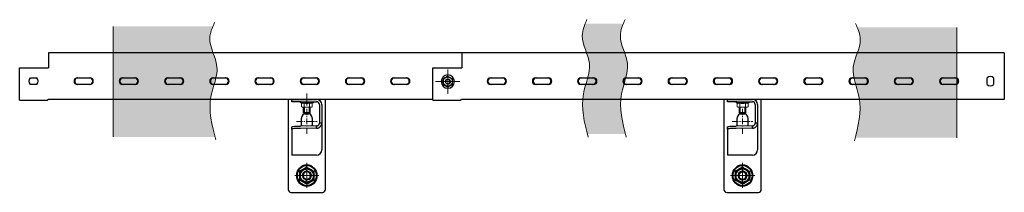
# Model space of a CAD drawing. Units: millimetres. Extents: x 50665 to 72709, y 50698 to 79010.
# Drawn here: x 64888 to 65944, y 72233 to 72418 of the extents above; entities that cross this region are included whole.
import ezdxf

# ---------------------------------------------------------------- set-up
doc = ezdxf.new("R2010")
doc.units = ezdxf.units.MM
doc.set_wipeout_variables(frame=1)
doc.linetypes.add('CENTER', pattern=[10.16, 6.35, -1.27, 1.27, -1.27])
doc.linetypes.add('штрихпунктирная', pattern=[25.4, 12.7, -6.35, 0, -6.35])
doc.layers.add('DKC', color=10, linetype='Continuous')
for name, color, linetype, lineweight in [('Основная', 1, 'Continuous', 40), ('Ось', 24, 'штрихпунктирная', 15), ('Тонкая', 4, 'Continuous', 15)]:
    doc.layers.add(name, color=color, linetype=linetype, lineweight=lineweight)

# ---------------------------------------------------------------- blocks, each defined once
blk = doc.blocks.new('*U23')
at = {"color": 0, "linetype": 'ByBlock', "lineweight": -2}
blk.add_wipeout([(-20, 12), (-17, 15), (17, 15), (20, 12), (20, -123), (17, -126), (-17, -126), (-20, -123)], dxfattribs=at)
for p, q in [((-20, 12), (-20, -123)), ((17, 15), (-17, 15)), ((20, -123), (20, 12)), ((-6, 0), (-6, -6)), ((6, -6), (6, 0)), ((-16, -28.7), (-16, -26.2)), ((-16, -26.2), (-6, -26.2)), ((-6, -28.7), (-16, -28.7)), ((-6, -26.2), (10.5, -26.2)), ((-6, -28.7), (10.5, -28.7)), ((13.5, -31.7), (13.5, -51.6)), ((16, -31.7), (16, -51.6)), ((-6, -47), (-6, -53)), ((6, -53), (6, -47)), ((16, -51.6), (13.5, -51.6)), ((16, -51.6), (16, -80.5)), ((-16, -58.2), (-16, -55.7)), ((-16, -58.2), (-16, -86)), ((10.5, -54.7), (-6.9, -54.8)), ((10.5, -57.2), (-6.9, -57.3)), ((10.5, -57.2), (10.5, -54.7)), ((10.5, -86), (-16, -86)), ((-6, -105), (-6, -111)), ((6, -111), (6, -105)), ((-17, -126), (17, -126))]:
    blk.add_line(p, q, dxfattribs=at)
at = {"color": 0, "linetype": 'CENTER', "lineweight": 18}
for p, q in [((0, 10.6), (0, -16.6)), ((-11, -3), (11, -3)), ((0, -36.4), (0, -63.6)), ((-11, -50), (11, -50)), ((0, -94.4), (0, -121.6)), ((-11, -108), (11, -108))]:
    blk.add_line(p, q, dxfattribs=at)
at = {"color": 0, "linetype": 'ByBlock', "lineweight": -2, "flags": 128}
for points in [[(-16, -55.7), (-15.8, -55.5), (-15.3, -55.4), (-14.5, -55.2), (-13.4, -55.1), (-12, -55), (-10.4, -54.9), (-8.7, -54.8), (-6.9, -54.8)], [(-6.9, -57.3), (-8.7, -57.3), (-10.4, -57.4), (-12, -57.5), (-13.4, -57.6), (-14.5, -57.7), (-15.3, -57.9), (-15.8, -58), (-16, -58.2)], [(-6, -53), (-5.8, -54.4), (-5.7, -54.8)], [(5.7, -54.7), (5.8, -54.4), (6, -53)]]:
    blk.add_lwpolyline(points, dxfattribs=at)
at = {"color": 0, "linetype": 'ByBlock', "lineweight": -2}
for centre, radius, start, end in [((-17, 12), 3, 90, 180), ((17, 12), 3, 0, 90), ((0, 0), 6, 0, 180), ((0, -6), 6, 180, 0), ((10.5, -31.7), 5.5, 0, 90), ((10.5, -31.7), 3, 0, 90), ((0, -47), 6, 0, 180), ((0, -105), 6, 0, 180), ((0, -111), 6, 180, 0), ((-17, -123), 3, 180, 270), ((17, -123), 3, 270, 0)]:
    blk.add_arc(centre, radius, start, end, dxfattribs=at)
blk.add_ellipse((10.5, -80.5), major_axis=(0, 5.5), ratio=0.999646, start_param=3.141593, end_param=4.712389, dxfattribs=at)
for points in [[(11.7, -54.4), (12, -54.3), (12.5, -54), (13.1, -53.3), (13.4, -52.5), (13.5, -51.9), (13.5, -51.6)], [(12.8, -56.7), (13.2, -56.4), (14.2, -55.9), (15.2, -54.7), (15.9, -53.2), (16, -52.2), (16, -51.6)], [(10.5, -54.7), (10.7, -54.7), (11.1, -54.6), (11.5, -54.5), (11.7, -54.4)], [(10.5, -57.2), (10.9, -57.1), (11.7, -57.1), (12.4, -56.8), (12.8, -56.7)]]:
    blk.add_open_spline(points, degree=3, dxfattribs=at)
blk = doc.blocks.new('*U26')
at = {"ltscale": 75}
blk.add_wipeout([(10.9, 0), (10.7, 2.3), (10, 4.4), (8.8, 6.4), (7.3, 8.1), (5.5, 9.4), (3.4, 10.4), (1.1, 10.8), (-1.1, 10.8), (-3.4, 10.4), (-5.5, 9.4), (-7.3, 8.1), (-8.8, 6.4), (-10, 4.4), (-10.7, 2.3), (-10.9, 0), (-10.7, -2.3), (-10, -4.4), (-8.8, -6.4), (-7.3, -8.1), (-5.5, -9.4), (-3.4, -10.4), (-1.1, -10.8), (1.1, -10.8), (3.4, -10.4), (5.5, -9.4), (7.3, -8.1), (8.8, -6.4), (10, -4.4), (10.7, -2.3)], dxfattribs=at)
at = {"color": 0, "linetype": 'ByBlock', "lineweight": -2}
for radius in [10.9, 4.25]:
    blk.add_circle((0, 0), radius, dxfattribs=at)
for start, end in [(150, 210), (90, 150), (30, 90), (330, 30), (210, 270), (270, 330)]:
    blk.add_arc((0, 0), 7.5, start, end, dxfattribs=at)
at = {"color": 0, "linetype": 'ByBlock', "lineweight": 18}
blk.add_arc((0, 0), 5, 285, 195, dxfattribs=at)
at = {"color": 0, "linetype": 'ByBlock', "lineweight": -2}
for points, knots in [([(-9.1, 0), (-9.1, 0), (-9.1, 0), (-8.9, 0), (-8.8, 0), (-8.7, 0), (-8.7, 0), (-8.7, 0)], [0, 0, 0, 0, 0.0055928, 0.267766, 0.5287415, 0.7638863, 1, 1, 1, 1]), ([(-8.7, 0), (-8.5, 0.3), (-8.2, 0.9), (-7.6, 1.8), (-7.1, 2.7), (-6.7, 3.4), (-6.5, 3.7), (-6.5, 3.8)], [0, 0, 0, 0, 0.241329, 0.484101, 0.73348, 0.986343, 1, 1, 1, 1]), ([(-6.5, -3.8), (-6.5, -3.7), (-6.7, -3.3), (-7.1, -2.8), (-7.5, -2.1), (-7.9, -1.4), (-8.3, -0.7), (-8.5, -0.2), (-8.7, 0)], [0, 0, 0, 0, 0.066492, 0.250186, 0.435386, 0.624519, 0.814663, 1, 1, 1, 1]), ([(-6.5, 3.8), (-6.3, 4), (-6, 4.5), (-5.6, 5.3), (-5.1, 6.1), (-4.7, 6.8), (-4.4, 7.3), (-4.3, 7.5)], [0, 0, 0, 0, 0.2021902, 0.40646, 0.6162327, 0.8274157, 1, 1, 1, 1]), ([(-4.6, 7.9), (-4.6, 7.9), (-4.6, 7.9), (-4.5, 7.8), (-4.5, 7.7), (-4.4, 7.7), (-4.4, 7.6), (-4.4, 7.6), (-4.3, 7.5), (-4.3, 7.5), (-4.3, 7.5), (-4.3, 7.5)], [0, 0, 0, 0, 0.005577, 0.135399, 0.267591, 0.396682, 0.528513, 0.644768, 0.763654, 0.880037, 1, 1, 1, 1]), ([(-4.3, 7.5), (-4, 7.5), (-3.3, 7.5), (-2.3, 7.5), (-1.2, 7.5), (-0.4, 7.5), (0, 7.5), (0, 7.5)], [0, 0, 0, 0, 0.241329, 0.484101, 0.73348, 0.986343, 1, 1, 1, 1]), ([(0, 7.5), (0.3, 7.5), (0.9, 7.5), (1.8, 7.5), (2.7, 7.5), (3.4, 7.5), (4, 7.5), (4.2, 7.5), (4.3, 7.5)], [0, 0, 0, 0, 0.203201, 0.406451, 0.616887, 0.827403, 0.913675, 1, 1, 1, 1]), ([(4.3, 7.5), (4.3, 7.5), (4.3, 7.5), (4.4, 7.6), (4.5, 7.7), (4.5, 7.9), (4.6, 7.9), (4.6, 7.9)], [0, 0, 0, 0, 0.236114, 0.471259, 0.732234, 0.994407, 1, 1, 1, 1]), ([(6.5, 3.8), (6.4, 3.8), (6.3, 4.2), (5.9, 4.7), (5.5, 5.4), (5.1, 6.1), (4.7, 6.8), (4.5, 7.3), (4.3, 7.5)], [0, 0, 0, 0, 0.066492, 0.250918, 0.435384, 0.624997, 0.814662, 1, 1, 1, 1]), ([(8.7, 0), (8.5, 0.3), (8.2, 0.9), (7.7, 1.6), (7.3, 2.3), (6.9, 3), (6.6, 3.5), (6.5, 3.8)], [0, 0, 0, 0, 0.2652921, 0.4461548, 0.6279157, 0.8131846, 1, 1, 1, 1]), ([(8.7, 0), (8.5, -0.3), (8.2, -0.9), (7.6, -1.8), (7.1, -2.7), (6.7, -3.4), (6.5, -3.7), (6.5, -3.8)], [0, 0, 0, 0, 0.241329, 0.484101, 0.73348, 0.986343, 1, 1, 1, 1]), ([(8.7, 0), (8.7, 0), (8.7, 0), (8.8, 0), (8.9, 0), (9.1, 0), (9.1, 0), (9.1, 0)], [0, 0, 0, 0, 0.236114, 0.471259, 0.732234, 0.994407, 1, 1, 1, 1]), ([(-4.3, -7.5), (-4.4, -7.3), (-4.6, -7), (-5, -6.4), (-5.3, -5.8), (-5.7, -5.2), (-6, -4.6), (-6.3, -4.1), (-6.5, -3.8)], [0, 0, 0, 0, 0.132576, 0.26535, 0.506613, 0.627962, 0.748077, 1, 1, 1, 1]), ([(-4.6, -7.9), (-4.6, -7.9), (-4.5, -7.9), (-4.5, -7.7), (-4.4, -7.6), (-4.3, -7.5), (-4.3, -7.5), (-4.3, -7.5)], [0, 0, 0, 0, 0.005593, 0.267766, 0.528741, 0.763886, 1, 1, 1, 1]), ([(0, -7.5), (-0.3, -7.5), (-0.9, -7.5), (-1.8, -7.5), (-2.7, -7.5), (-3.6, -7.5), (-4.1, -7.5), (-4.3, -7.5)], [0, 0, 0, 0, 0.20219, 0.40646, 0.616233, 0.827416, 1, 1, 1, 1]), ([(4.3, -7.5), (3.9, -7.5), (3.2, -7.5), (2.3, -7.5), (1.6, -7.5), (0.8, -7.5), (0.3, -7.5), (0, -7.5), (0, -7.5)], [0, 0, 0, 0, 0.321892, 0.48401, 0.644254, 0.815311, 0.986345, 1, 1, 1, 1]), ([(6.5, -3.8), (6.3, -4.1), (6, -4.6), (5.6, -5.3), (5.2, -6), (4.8, -6.6), (4.5, -7.2), (4.4, -7.4), (4.3, -7.5)], [0, 0, 0, 0, 0.269885, 0.40643, 0.53977, 0.827389, 0.913668, 1, 1, 1, 1]), ([(4.3, -7.5), (4.3, -7.5), (4.3, -7.5), (4.3, -7.5), (4.4, -7.6), (4.4, -7.6), (4.4, -7.7), (4.5, -7.7), (4.5, -7.8), (4.6, -7.9), (4.6, -7.9), (4.6, -7.9)], [0, 0, 0, 0, 0.116301, 0.236347, 0.352534, 0.471488, 0.600521, 0.732409, 0.862213, 0.994423, 1, 1, 1, 1])]:
    blk.add_open_spline(points, degree=3, knots=knots, dxfattribs=at)
at = {"layer": 'Ось', "ltscale": 75}
for p, q in [((0, 13), (0, -13)), ((-13, 0), (13, 0))]:
    blk.add_line(p, q, dxfattribs=at)
blk = doc.blocks.new('A$C27F415C3')
at = {"color": 7, "linetype": 'Continuous', "lineweight": 15}
for p, q in [((0.6, 12.9), (0, 12.1)), ((0, 12.1), (0, 11.4)), ((0, 11.4), (0, 7.1)), ((4.3, 12.9), (0.6, 12.9)), ((4.9, 13.8), (4.7, 13.2)), ((4.9, 0.4), (4.9, 13.8)), ((6, 0.6), (6, 13.6)), ((0, 7.1), (0, 2.8)), ((0, 2.8), (0, 2.1)), ((0, 2.1), (0.6, 1.3)), ((4.3, 10), (0.6, 10)), ((4.3, 4.2), (0.6, 4.2)), ((4.3, 1.3), (0.6, 1.3)), ((4.7, 1), (4.9, 0.4))]:
    blk.add_line(p, q, dxfattribs=at)
for centre, radius, start, end in [((2.3, 11.3), 2.35, 137.9635, 176.892), ((2.5, 11.6), 2.46, 184.0376, 221.107), ((8.2, 11.4), 4.19, 159.8292, 200.1708), ((4.3, 13.3), 0.429, 274.2365, 341.6627), ((8.4, 11.6), 4.05, 158.0258, 201.9742), ((5.4, 13.6), 0.567, 0, 160), ((7.8, 7), 7.85, 157.4298, 179.0871), ((8.1, 7.3), 8.1, 181.255, 202.2281), ((2.3, 2.6), 2.35, 137.9635, 176.892), ((2.5, 2.9), 2.46, 184.0376, 221.107), ((20.3, 7.1), 16.2, 169.7669, 190.2331), ((8.2, 2.8), 4.19, 159.8292, 200.1708), ((4.3, 10.4), 0.46, 265.3401, 317.265), ((4.3, 3.7), 0.46, 42.735, 94.6599), ((4.3, 0.9), 0.423, 17.8544, 86.2464), ((20.1, 7.1), 15.7, 168.8608, 191.1392), ((8.4, 2.5), 4.06, 158.0863, 201.9137), ((5.4, 0.6), 0.567, 200, 0)]:
    blk.add_arc(centre, radius, start, end, dxfattribs=at)
blk = doc.blocks.new('*U127')
blk.add_wipeout([(50, -491.2), (50, -934.3), (0, -934.3), (0, -491.2), (-1, -489.2), (-1, -460.2), (33.7, -460.2), (33.7, -491.2)])
at = {"color": 0, "linetype": 'ByBlock', "lineweight": -2}
for p, q in [((-1, -460.2), (-1, -489.2)), ((-1, -460.2), (1.5, -460.2)), ((1.5, -460.2), (33.7, -460.2)), ((33.7, -460.2), (33.7, -489.2)), ((16, -478.8), (16, -471.7)), ((16, -478.8), (16, -471.7)), ((23, -471.7), (23, -478.8)), ((23, -471.7), (23, -478.8)), ((0, -934.3), (0, -491.2)), ((33.7, -489.2), (33.7, -490.6)), ((33.7, -490.6), (33.7, -491.2)), ((35.9, -491.2), (33.7, -491.2)), ((40.4, -491.2), (35.9, -491.2)), ((41.9, -491.2), (40.4, -491.2)), ((50, -491.2), (41.9, -491.2)), ((50, -934.3), (50, -491.2)), ((16, -535), (16, -522)), ((16, -535.7), (16, -522.7)), ((23, -522), (23, -535)), ((23, -522.7), (23, -535.7)), ((16, -583.5), (16, -570.5)), ((16, -584.2), (16, -571.2)), ((23, -570.5), (23, -583.5)), ((23, -571.2), (23, -584.2)), ((16, -632), (16, -619)), ((16, -632.7), (16, -619.7)), ((23, -619), (23, -632)), ((23, -619.7), (23, -632.7)), ((16, -680.5), (16, -667.5)), ((16, -681.2), (16, -668.2)), ((23, -667.5), (23, -680.5)), ((23, -668.2), (23, -681.2)), ((16, -729), (16, -716)), ((16, -729.7), (16, -716.7)), ((23, -716), (23, -729)), ((23, -716.7), (23, -729.7)), ((16, -777.5), (16, -764.5)), ((16, -778.2), (16, -765.2)), ((23, -764.5), (23, -777.5)), ((23, -765.2), (23, -778.2)), ((16, -826), (16, -813)), ((16, -826.7), (16, -813.7)), ((23, -813), (23, -826)), ((23, -813.7), (23, -826.7)), ((16, -874.5), (16, -861.5)), ((16, -875.2), (16, -862.2)), ((23, -861.5), (23, -874.5)), ((23, -862.2), (23, -875.2)), ((15.9, -915.8), (23.1, -915.8)), ((15.9, -915.8), (23.1, -915.8)), ((16, -923), (16, -910)), ((16, -923.7), (16, -910.7)), ((23, -910), (23, -923)), ((23, -910.7), (23, -923.7)), ((23.1, -922.8), (15.9, -922.8)), ((23.1, -922.8), (15.9, -922.8)), ((1.5, -934.3), (0, -934.3)), ((33.7, -934.3), (1.5, -934.3)), ((35.9, -934.3), (33.7, -934.3)), ((40.4, -934.3), (35.9, -934.3)), ((41.9, -934.3), (40.4, -934.3)), ((50, -934.3), (41.9, -934.3))]:
    blk.add_line(p, q, dxfattribs=at)
for centre, radius, start, end in [((19.5, -475.2), 5, 45.573, 134.427), ((19.5, -475.2), 5, 45.573, 134.427), ((19.5, -475.2), 5, 225.573, 314.427), ((19.5, -475.2), 5, 225.573, 314.427), ((0.8, -489.2), 1.75, 180, 233.1301), ((-0.8, -491.2), 0.75, 0, 53.1301), ((19.5, -522), 3.5, 0, 180), ((19.5, -522.7), 3.5, 0, 180), ((19.5, -535), 3.5, 180, 0), ((19.5, -535.7), 3.5, 180, 0), ((19.5, -570.5), 3.5, 0, 180), ((19.5, -571.2), 3.5, 0, 180), ((19.5, -583.5), 3.5, 180, 0), ((19.5, -584.2), 3.5, 180, 0), ((19.5, -619), 3.5, 0, 180), ((19.5, -619.7), 3.5, 0, 180), ((19.5, -632), 3.5, 180, 0), ((19.5, -632.7), 3.5, 180, 0), ((19.5, -667.5), 3.5, 0, 180), ((19.5, -668.2), 3.5, 0, 180), ((19.5, -680.5), 3.5, 180, 0), ((19.5, -681.2), 3.5, 180, 0), ((19.5, -716), 3.5, 0, 180), ((19.5, -716.7), 3.5, 0, 180), ((19.5, -729), 3.5, 180, 0), ((19.5, -729.7), 3.5, 180, 0), ((19.5, -764.5), 3.5, 0, 180), ((19.5, -765.2), 3.5, 0, 180), ((19.5, -777.5), 3.5, 180, 0), ((19.5, -778.2), 3.5, 180, 0), ((19.5, -813), 3.5, 0, 180), ((19.5, -813.7), 3.5, 0, 180), ((19.5, -826), 3.5, 180, 0), ((19.5, -826.7), 3.5, 180, 0), ((19.5, -861.5), 3.5, 0, 180), ((19.5, -862.2), 3.5, 0, 180), ((19.5, -874.5), 3.5, 180, 0), ((19.5, -875.2), 3.5, 180, 0), ((19.5, -910), 3.5, 0, 180), ((19.5, -910.7), 3.5, 0, 180), ((19.5, -919.3), 5, 135.573, 224.427), ((19.5, -919.3), 5, 135.573, 224.427), ((19.5, -919.3), 5, 315.573, 44.427), ((19.5, -919.3), 5, 315.573, 44.427), ((19.5, -923), 3.5, 180, 0), ((19.5, -923.7), 3.5, 180, 0)]:
    blk.add_arc(centre, radius, start, end, dxfattribs=at)
blk = doc.blocks.new('*U128')
blk.add_wipeout([(50, 566.2), (50, -15.6), (0, -15.6), (0, 566.2), (-1, 568.2), (-1, 597.2), (33.7, 597.2), (33.7, 566.2)])
at = {"color": 0, "linetype": 'ByBlock', "lineweight": -2}
for p, q in [((-1, 597.2), (-1, 568.2)), ((-1, 597.2), (1.5, 597.2)), ((1.5, 597.2), (33.7, 597.2)), ((33.7, 597.2), (33.7, 568.2)), ((16, 578.6), (16, 585.7)), ((16, 578.6), (16, 585.7)), ((23, 585.7), (23, 578.6)), ((23, 585.7), (23, 578.6)), ((0, -15.6), (0, 566.2)), ((33.7, 568.2), (33.7, 566.8)), ((33.7, 566.8), (33.7, 566.2)), ((35.9, 566.2), (33.7, 566.2)), ((40.4, 566.2), (35.9, 566.2)), ((41.9, 566.2), (40.4, 566.2)), ((50, 566.2), (41.9, 566.2)), ((50, -15.6), (50, 566.2)), ((16, 522.5), (16, 535.5)), ((16, 521.7), (16, 534.7)), ((23, 535.5), (23, 522.5)), ((23, 534.7), (23, 521.7)), ((16, 474), (16, 487)), ((16, 473.2), (16, 486.2)), ((23, 487), (23, 474)), ((23, 486.2), (23, 473.2)), ((16, 425.5), (16, 438.5)), ((16, 424.7), (16, 437.7)), ((23, 438.5), (23, 425.5)), ((23, 437.7), (23, 424.7)), ((16, 377), (16, 390)), ((16, 376.2), (16, 389.2)), ((23, 390), (23, 377)), ((23, 389.2), (23, 376.2)), ((16, 328.5), (16, 341.5)), ((16, 327.7), (16, 340.7)), ((23, 341.5), (23, 328.5)), ((23, 340.7), (23, 327.7)), ((16, 280), (16, 293)), ((16, 279.2), (16, 292.2)), ((23, 293), (23, 280)), ((23, 292.2), (23, 279.2)), ((16, 231.5), (16, 244.5)), ((16, 230.7), (16, 243.7)), ((23, 244.5), (23, 231.5)), ((23, 243.7), (23, 230.7)), ((16, 183), (16, 196)), ((16, 182.2), (16, 195.2)), ((23, 196), (23, 183)), ((23, 195.2), (23, 182.2)), ((16, 134.5), (16, 147.5)), ((16, 133.7), (16, 146.7)), ((23, 147.5), (23, 134.5)), ((23, 146.7), (23, 133.7)), ((16, 86), (16, 99)), ((16, 85.2), (16, 98.2)), ((23, 99), (23, 86)), ((23, 98.2), (23, 85.2)), ((16, 37.5), (16, 50.5)), ((16, 36.7), (16, 49.7)), ((23, 50.5), (23, 37.5)), ((23, 49.7), (23, 36.7)), ((15.9, 2.9), (23.1, 2.9)), ((15.9, 2.9), (23.1, 2.9)), ((23.1, -4.1), (15.9, -4.1)), ((23.1, -4.1), (15.9, -4.1)), ((1.5, -15.6), (0, -15.6)), ((33.7, -15.6), (1.5, -15.6)), ((35.9, -15.6), (33.7, -15.6)), ((40.4, -15.6), (35.9, -15.6)), ((41.9, -15.6), (40.4, -15.6)), ((50, -15.6), (41.9, -15.6))]:
    blk.add_line(p, q, dxfattribs=at)
for centre, radius, start, end in [((19.5, 582.2), 5, 45.573, 134.427), ((19.5, 582.2), 5, 45.573, 134.427), ((19.5, 582.2), 5, 225.573, 314.427), ((19.5, 582.2), 5, 225.573, 314.427), ((0.8, 568.2), 1.75, 180, 233.1301), ((-0.8, 566.2), 0.75, 0, 53.1301), ((19.5, 535.5), 3.5, 0, 180), ((19.5, 534.7), 3.5, 0, 180), ((19.5, 522.5), 3.5, 180, 0), ((19.5, 521.7), 3.5, 180, 0), ((19.5, 487), 3.5, 0, 180), ((19.5, 486.2), 3.5, 0, 180), ((19.5, 474), 3.5, 180, 0), ((19.5, 473.2), 3.5, 180, 0), ((19.5, 438.5), 3.5, 0, 180), ((19.5, 437.7), 3.5, 0, 180), ((19.5, 425.5), 3.5, 180, 0), ((19.5, 424.7), 3.5, 180, 0), ((19.5, 390), 3.5, 0, 180), ((19.5, 389.2), 3.5, 0, 180), ((19.5, 377), 3.5, 180, 0), ((19.5, 376.2), 3.5, 180, 0), ((19.5, 341.5), 3.5, 0, 180), ((19.5, 340.7), 3.5, 0, 180), ((19.5, 328.5), 3.5, 180, 0), ((19.5, 327.7), 3.5, 180, 0), ((19.5, 293), 3.5, 0, 180), ((19.5, 292.2), 3.5, 0, 180), ((19.5, 280), 3.5, 180, 0), ((19.5, 279.2), 3.5, 180, 0), ((19.5, 244.5), 3.5, 0, 180), ((19.5, 243.7), 3.5, 0, 180), ((19.5, 231.5), 3.5, 180, 0), ((19.5, 230.7), 3.5, 180, 0), ((19.5, 196), 3.5, 0, 180), ((19.5, 195.2), 3.5, 0, 180), ((19.5, 183), 3.5, 180, 0), ((19.5, 182.2), 3.5, 180, 0), ((19.5, 147.5), 3.5, 0, 180), ((19.5, 146.7), 3.5, 0, 180), ((19.5, 134.5), 3.5, 180, 0), ((19.5, 133.7), 3.5, 180, 0), ((19.5, 99), 3.5, 0, 180), ((19.5, 98.2), 3.5, 0, 180), ((19.5, 86), 3.5, 180, 0), ((19.5, 85.2), 3.5, 180, 0), ((19.5, 50.5), 3.5, 0, 180), ((19.5, 49.7), 3.5, 0, 180), ((19.5, 37.5), 3.5, 180, 0), ((19.5, 36.7), 3.5, 180, 0), ((19.5, -0.6), 5, 135.573, 224.427), ((19.5, -0.6), 5, 135.573, 224.427), ((19.5, -0.6), 5, 315.573, 44.427), ((19.5, -0.6), 5, 315.573, 44.427)]:
    blk.add_arc(centre, radius, start, end, dxfattribs=at)
blk = doc.blocks.new('*U13')
at = {"ltscale": 75}
blk.add_wipeout([(7.1, 0), (6.9, 1.5), (6.5, 2.9), (5.7, 4.2), (4.8, 5.3), (3.5, 6.1), (2.2, 6.8), (0.7, 7.1), (-0.7, 7.1), (-2.2, 6.8), (-3.6, 6.1), (-4.8, 5.3), (-5.7, 4.2), (-6.5, 2.9), (-6.9, 1.5), (-7.1, 0), (-6.9, -1.5), (-6.5, -2.9), (-5.7, -4.2), (-4.8, -5.3), (-3.6, -6.1), (-2.2, -6.8), (-0.7, -7.1), (0.7, -7.1), (2.2, -6.8), (3.5, -6.1), (4.8, -5.3), (5.7, -4.2), (6.5, -2.9), (6.9, -1.5)], dxfattribs=at)
at = {"color": 0, "linetype": 'ByBlock', "lineweight": -2}
for radius in [7.1, 2.5]:
    blk.add_circle((0, 0), radius, dxfattribs=at)
for start, end in [(150, 210), (90, 150), (30, 90), (330, 30), (210, 270), (270, 330)]:
    blk.add_arc((0, 0), 5, start, end, dxfattribs=at)
at = {"color": 0, "linetype": 'ByBlock', "lineweight": 18}
blk.add_arc((0, 0), 3, 285, 195, dxfattribs=at)
at = {"color": 0, "linetype": 'ByBlock', "lineweight": -2}
for points, knots in [([(-6.1, 0), (-6.1, 0), (-6.1, 0), (-6, 0), (-5.9, 0), (-5.8, 0), (-5.8, 0), (-5.8, 0)], [0, 0, 0, 0, 0.0055928, 0.267766, 0.5287415, 0.7638863, 1, 1, 1, 1]), ([(-5.8, 0), (-5.7, 0.2), (-5.4, 0.6), (-5.1, 1.2), (-4.7, 1.8), (-4.5, 2.3), (-4.3, 2.5), (-4.3, 2.5)], [0, 0, 0, 0, 0.241329, 0.484101, 0.73348, 0.986343, 1, 1, 1, 1]), ([(-4.3, -2.5), (-4.4, -2.4), (-4.5, -2.2), (-4.7, -1.9), (-5, -1.4), (-5.2, -0.9), (-5.5, -0.4), (-5.7, -0.1), (-5.8, 0)], [0, 0, 0, 0, 0.066492, 0.250186, 0.435386, 0.624519, 0.814663, 1, 1, 1, 1]), ([(-4.3, 2.5), (-4.2, 2.7), (-4, 3), (-3.7, 3.5), (-3.4, 4.1), (-3.1, 4.6), (-3, 4.9), (-2.9, 5)], [0, 0, 0, 0, 0.2021902, 0.40646, 0.6162327, 0.8274157, 1, 1, 1, 1]), ([(-3, 5.3), (-3, 5.3), (-3, 5.3), (-3, 5.2), (-3, 5.2), (-3, 5.1), (-2.9, 5.1), (-2.9, 5), (-2.9, 5), (-2.9, 5), (-2.9, 5), (-2.9, 5)], [0, 0, 0, 0, 0.005577, 0.135399, 0.267591, 0.396682, 0.528513, 0.644768, 0.763654, 0.880037, 1, 1, 1, 1]), ([(-2.9, 5), (-2.7, 5), (-2.2, 5), (-1.5, 5), (-0.8, 5), (-0.3, 5), (0, 5), (0, 5)], [0, 0, 0, 0, 0.241329, 0.484101, 0.73348, 0.986343, 1, 1, 1, 1]), ([(0, 5), (0.2, 5), (0.6, 5), (1.2, 5), (1.8, 5), (2.3, 5), (2.6, 5), (2.8, 5), (2.9, 5)], [0, 0, 0, 0, 0.203201, 0.406451, 0.616887, 0.827403, 0.913675, 1, 1, 1, 1]), ([(2.9, 5), (2.9, 5), (2.9, 5), (2.9, 5.1), (3, 5.2), (3, 5.2), (3, 5.3), (3, 5.3)], [0, 0, 0, 0, 0.236114, 0.471259, 0.732234, 0.994407, 1, 1, 1, 1]), ([(4.3, 2.5), (4.3, 2.6), (4.2, 2.8), (4, 3.1), (3.7, 3.6), (3.4, 4.1), (3.1, 4.6), (3, 4.9), (2.9, 5)], [0, 0, 0, 0, 0.066492, 0.250918, 0.435384, 0.624997, 0.814662, 1, 1, 1, 1]), ([(5.8, 0), (5.7, 0.2), (5.4, 0.6), (5.1, 1.1), (4.9, 1.5), (4.6, 2), (4.4, 2.3), (4.3, 2.5)], [0, 0, 0, 0, 0.2652921, 0.4461548, 0.6279157, 0.8131846, 1, 1, 1, 1]), ([(5.8, 0), (5.7, -0.2), (5.4, -0.6), (5.1, -1.2), (4.7, -1.8), (4.5, -2.3), (4.3, -2.5), (4.3, -2.5)], [0, 0, 0, 0, 0.241329, 0.484101, 0.73348, 0.986343, 1, 1, 1, 1]), ([(5.8, 0), (5.8, 0), (5.8, 0), (5.9, 0), (6, 0), (6.1, 0), (6.1, 0), (6.1, 0)], [0, 0, 0, 0, 0.236114, 0.471259, 0.732234, 0.994407, 1, 1, 1, 1]), ([(-2.9, -5), (-2.9, -4.9), (-3.1, -4.7), (-3.3, -4.3), (-3.5, -3.9), (-3.8, -3.5), (-4, -3), (-4.2, -2.7), (-4.3, -2.5)], [0, 0, 0, 0, 0.132576, 0.26535, 0.506613, 0.627962, 0.748077, 1, 1, 1, 1]), ([(-3, -5.3), (-3, -5.3), (-3, -5.2), (-3, -5.2), (-2.9, -5.1), (-2.9, -5), (-2.9, -5), (-2.9, -5)], [0, 0, 0, 0, 0.005593, 0.267766, 0.528741, 0.763886, 1, 1, 1, 1]), ([(0, -5), (-0.2, -5), (-0.6, -5), (-1.2, -5), (-1.8, -5), (-2.4, -5), (-2.7, -5), (-2.9, -5)], [0, 0, 0, 0, 0.20219, 0.40646, 0.616233, 0.827416, 1, 1, 1, 1]), ([(2.9, -5), (2.6, -5), (2.1, -5), (1.5, -5), (1, -5), (0.6, -5), (0.2, -5), (0, -5), (0, -5)], [0, 0, 0, 0, 0.321892, 0.48401, 0.644254, 0.815311, 0.986345, 1, 1, 1, 1]), ([(4.3, -2.5), (4.2, -2.7), (4, -3.1), (3.7, -3.5), (3.5, -4), (3.2, -4.4), (3, -4.8), (2.9, -4.9), (2.9, -5)], [0, 0, 0, 0, 0.269885, 0.40643, 0.53977, 0.827389, 0.913668, 1, 1, 1, 1]), ([(2.9, -5), (2.9, -5), (2.9, -5), (2.9, -5), (2.9, -5), (2.9, -5.1), (3, -5.1), (3, -5.2), (3, -5.2), (3, -5.3), (3, -5.3), (3, -5.3)], [0, 0, 0, 0, 0.116301, 0.236347, 0.352534, 0.471488, 0.600521, 0.732409, 0.862213, 0.994423, 1, 1, 1, 1])]:
    blk.add_open_spline(points, degree=3, knots=knots, dxfattribs=at)
at = {"layer": 'Ось', "ltscale": 75}
for p, q in [((0, 13), (0, -13)), ((-13, 0), (13, 0))]:
    blk.add_line(p, q, dxfattribs=at)

msp = doc.modelspace()

# ---------------------------------------------------------------- block references
at = {"layer": 'DKC'}
for p in [(65195.86953, 72359.00521), (65663.1148, 72359.00521)]:
    msp.add_blockref('*U23', p, dxfattribs=at)

# ---------------------------------------------------------------- next in the draw order: linework, layer by layer
at = {"layer": 'Основная', "color": 1}
for p, q in [((65192.77552, 72318.2936), (65192.77552, 72324.33521)), ((65198.77552, 72324.33521), (65198.77552, 72318.2936)), ((65660.02079, 72318.2936), (65660.02079, 72324.33521)), ((65666.02079, 72324.33521), (65666.02079, 72318.2936)), ((65193.27552, 72317.7936), (65192.77552, 72318.2936)), ((65192.77552, 72318.2936), (65198.77552, 72318.2936)), ((65193.27552, 72317.7936), (65198.27552, 72317.7936)), ((65198.77552, 72318.2936), (65198.27552, 72317.7936)), ((65660.52079, 72317.7936), (65660.02079, 72318.2936)), ((65660.02079, 72318.2936), (65666.02079, 72318.2936)), ((65660.52079, 72317.7936), (65665.52079, 72317.7936)), ((65666.02079, 72318.2936), (65665.52079, 72317.7936))]:
    msp.add_line(p, q, dxfattribs=at)
at = {"layer": 'Тонкая', "color": 4}
for p, q in [((65193.27552, 72317.7936), (65193.27552, 72324.33521)), ((65198.27552, 72317.7936), (65198.27552, 72324.33521)), ((65660.52079, 72317.7936), (65660.52079, 72324.33521)), ((65665.52079, 72317.7936), (65665.52079, 72324.33521))]:
    msp.add_line(p, q, dxfattribs=at)

# ---------------------------------------------------------------- next in the draw order: block references
at = {"layer": 'Основная', "linetype": 'Continuous', "xscale": -1, "rotation": 269.9999999999972}
for p in [(65195.86953, 72356.00521), (65663.1148, 72356.00521), (65195.86953, 72251.00521), (65663.1148, 72251.00521)]:
    msp.add_blockref('*U26', p, dxfattribs=at)
at = {"layer": 'Основная', "color": 1, "rotation": 90}
msp.add_blockref('A$C27F415C3', (65670.2973, 72324.3352), dxfattribs=at)

# ---------------------------------------------------------------- next in the draw order: block references
at = {"color": 1, "rotation": 90}
msp.add_blockref('*U127', (64427.72745, 72332.83521), dxfattribs=at)

# ---------------------------------------------------------------- next in the draw order: hatches: boundary and pattern name
at = {"lineweight": 15, "true_color": 0xffffff}
h = msp.add_hatch(color=7, dxfattribs=at)
h.dxf.hatch_style = 1
edge = h.paths.add_edge_path()
edge.add_spline(control_points=[(65097.34763, 72292.58678), (65093.67044, 72307.04856), (65087.92166, 72332.49157), (65105.67957, 72367.63567), (65088.63658, 72392.64903), (65093.31272, 72406.8014), (65095.06231, 72411.08498)], knot_values=[4.5062919685, 4.5062919685, 4.5062919685, 4.5062919685, 48.0152809624, 81.0998827094, 111.9799960954, 125.40092883, 125.40092883, 125.40092883, 125.40092883], degree=3, periodic=0)
edge.add_line((65095.06231, 72411.08498), (64988.28125, 72411.08498))
edge.add_line((64988.28125, 72411.08498), (64988.28125, 72292.58678))
edge.add_line((64988.28125, 72292.58678), (65097.34763, 72292.58678))

# ---------------------------------------------------------------- next in the draw order: linework, layer by layer
at = {"lineweight": 15}
msp.add_line((64988.28125, 72411.08498), (64988.28125, 72292.58678), dxfattribs=at)
msp.add_spline([(65096.89974, 72415.39896), (65091.80407, 72398.21119), (65099.44758, 72368.292), (65093.07799, 72335.82634), (65098.17366, 72289.35596)], degree=3, dxfattribs=at)
at = {"layer": 'Ось', "color": 1}
msp.add_line((65195.77552, 72339.01292), (65195.77552, 72316.81328), dxfattribs=at)

# ---------------------------------------------------------------- next in the draw order: block references
at = {"color": 1, "rotation": 90}
msp.add_blockref('*U128', (65928.17253, 72332.83521), dxfattribs=at)
at = {"layer": 'Основная', "color": 1, "rotation": 90}
msp.add_blockref('A$C27F415C3', (65203.05203, 72324.3352), dxfattribs=at)

# ---------------------------------------------------------------- next in the draw order: hatches: boundary and pattern name
at = {"lineweight": 15, "true_color": 0xffffff}
h = msp.add_hatch(color=7, dxfattribs=at)
h.dxf.hatch_style = 1
edge = h.paths.add_edge_path()
edge.add_spline(control_points=[(65537.62016, 72295.60851), (65533.94297, 72310.07029), (65528.19419, 72335.5133), (65545.9521, 72370.6574), (65528.90911, 72395.67075), (65533.58525, 72409.82312), (65535.33484, 72414.10671)], knot_values=[4.5062919685, 4.5062919685, 4.5062919685, 4.5062919685, 48.0152809624, 81.0998827094, 111.9799960954, 125.40092883, 125.40092883, 125.40092883, 125.40092883], degree=3, periodic=0)
edge.add_line((65535.33484, 72414.10671), (65494.42497, 72414.10671))
edge.add_spline(control_points=[(65494.42497, 72414.10671), (65492.67538, 72409.82312), (65487.99924, 72395.67075), (65505.04223, 72370.6574), (65487.28432, 72335.5133), (65493.03311, 72310.07029), (65496.71029, 72295.60851)], knot_values=[4.5062919685, 4.5062919685, 4.5062919685, 4.5062919685, 17.9272247031, 48.8073380892, 81.8919398361, 125.40092883, 125.40092883, 125.40092883, 125.40092883], degree=3, periodic=0)
edge.add_line((65496.71029, 72295.60851), (65537.62016, 72295.60851))
h = msp.add_hatch(color=7, dxfattribs=at)
h.dxf.hatch_style = 1
edge = h.paths.add_edge_path()
edge.add_line((65892.85805, 72410.06536), (65786.07699, 72410.06536))
edge.add_spline(control_points=[(65786.07699, 72410.06536), (65787.82659, 72405.78177), (65792.50273, 72391.6294), (65775.45973, 72366.61605), (65793.21765, 72331.47195), (65787.46886, 72306.02894), (65783.79168, 72291.56716)], knot_values=[4.5062919685, 4.5062919685, 4.5062919685, 4.5062919685, 17.9272247031, 48.8073380892, 81.8919398361, 125.40092883, 125.40092883, 125.40092883, 125.40092883], degree=3, periodic=0)
edge.add_line((65783.79168, 72291.56716), (65892.85805, 72291.56716))
edge.add_line((65892.85805, 72291.56716), (65892.85805, 72410.06536))

# ---------------------------------------------------------------- next in the draw order: linework, layer by layer
at = {"lineweight": 15}
msp.add_line((65892.85805, 72410.06536), (65892.85805, 72291.56716), dxfattribs=at)
for points in [[(65496.26241, 72418.42068), (65491.16673, 72401.23291), (65498.81025, 72371.31372), (65492.44065, 72338.84806), (65497.53633, 72292.37769)], [(65537.17227, 72418.42068), (65532.0766, 72401.23291), (65539.72011, 72371.31372), (65533.35052, 72338.84806), (65538.44619, 72292.37769)], [(65784.23956, 72414.37934), (65789.33524, 72397.19157), (65781.69172, 72367.27237), (65788.06132, 72334.80671), (65782.96564, 72288.33634)]]:
    msp.add_spline(points, degree=3, dxfattribs=at)

# ---------------------------------------------------------------- next in the draw order: block references
at = {"layer": 'Основная', "linetype": 'Continuous', "lineweight": -3, "xscale": -1, "rotation": 269.9999999999972}
msp.add_blockref('*U13', (65347.00108, 72351.91176), dxfattribs=at)

doc.saveas('drawing.dxf')
